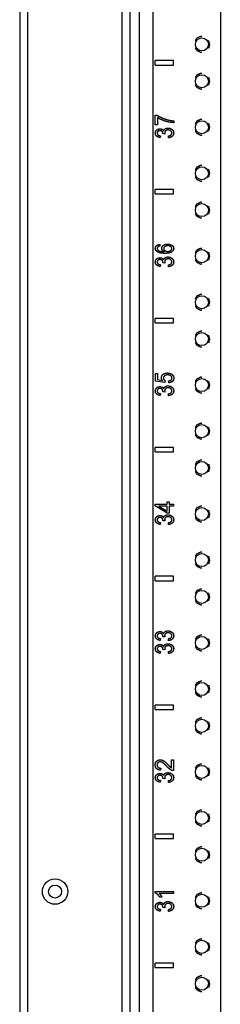
# Model space of a CAD drawing. Extents: x 13 to 108, y 7 to 168.
# Drawn here: x 13 to 15, y 62 to 76 of the extents above; entities that cross this region are included whole.
import ezdxf

# ---------------------------------------------------------------- set-up
doc = ezdxf.new("R2010")
doc.units = 0
doc.header["$MEASUREMENT"] = 0
doc.layers.add('TRIMETRIC', color=7, linetype='CONTINUOUS')

msp = doc.modelspace()

# ---------------------------------------------------------------- linework, layer by layer
at = {"layer": 'TRIMETRIC', "color": 7, "linetype": 'CONTINUOUS'}
for p, q in [((12.575, 102.614), (12.575, 6.725)), ((14.203, 9.468), (14.203, 101.409)), ((14.384, 101.409), (14.384, 9.468)), ((15.299, 101.412), (15.299, 9.468)), ((12.684, 9.26), (12.684, 100.272)), ((13.967, 48.88), (13.967, 99.324)), ((14.075, 48.89), (14.075, 99.314)), ((15.157, 75.2), (15.141, 75.254)), ((15.141, 75.147), (15.157, 75.2)), ((14.665, 74.98), (14.415, 74.98)), ((14.415, 74.92), (14.415, 74.98)), ((14.665, 74.92), (14.665, 74.98)), ((14.415, 74.92), (14.665, 74.92)), ((15.157, 74.7), (15.141, 74.754)), ((15.141, 74.647), (15.157, 74.7)), ((14.416, 74.24), (14.44, 74.24)), ((14.416, 74.108), (14.416, 74.24)), ((14.446, 74.208), (14.446, 74.108)), ((14.446, 74.108), (14.416, 74.108)), ((14.666, 74.162), (14.666, 74.137)), ((15.157, 74.075), (15.141, 74.129)), ((15.141, 74.022), (15.157, 74.075)), ((14.485, 73.959), (14.48, 73.934)), ((14.546, 73.981), (14.52, 73.984)), ((14.597, 73.931), (14.593, 73.957)), ((15.157, 73.45), (15.141, 73.504)), ((15.141, 73.397), (15.157, 73.45)), ((14.665, 73.23), (14.415, 73.23)), ((14.415, 73.17), (14.415, 73.23)), ((14.415, 73.17), (14.665, 73.17)), ((14.665, 73.17), (14.665, 73.23)), ((15.157, 72.95), (15.141, 73.004)), ((15.141, 72.897), (15.157, 72.95)), ((14.477, 72.486), (14.479, 72.463)), ((15.157, 72.325), (15.141, 72.379)), ((15.141, 72.272), (15.157, 72.325)), ((14.485, 72.209), (14.48, 72.184)), ((14.546, 72.231), (14.52, 72.234)), ((14.597, 72.181), (14.593, 72.207)), ((15.157, 71.7), (15.141, 71.754)), ((15.141, 71.647), (15.157, 71.7)), ((14.665, 71.48), (14.415, 71.48)), ((14.415, 71.42), (14.415, 71.48)), ((14.415, 71.42), (14.665, 71.42)), ((14.665, 71.42), (14.665, 71.48)), ((15.157, 71.2), (15.141, 71.254)), ((15.141, 71.147), (15.157, 71.2)), ((14.418, 70.629), (14.418, 70.731)), ((14.418, 70.731), (14.448, 70.731)), ((14.448, 70.731), (14.448, 70.649)), ((14.546, 70.609), (14.418, 70.629)), ((14.448, 70.649), (14.515, 70.638)), ((14.55, 70.633), (14.546, 70.609)), ((14.599, 70.605), (14.596, 70.631)), ((15.157, 70.575), (15.141, 70.629)), ((15.141, 70.522), (15.157, 70.575)), ((14.485, 70.459), (14.48, 70.434)), ((14.546, 70.481), (14.52, 70.484)), ((14.597, 70.431), (14.593, 70.457)), ((15.157, 69.95), (15.141, 70.004)), ((15.141, 69.897), (15.157, 69.95)), ((14.665, 69.73), (14.415, 69.73)), ((14.415, 69.67), (14.415, 69.73)), ((14.415, 69.67), (14.665, 69.67)), ((14.665, 69.67), (14.665, 69.73)), ((15.157, 69.45), (15.141, 69.504)), ((15.141, 69.397), (15.157, 69.45)), ((14.576, 68.991), (14.605, 68.991)), ((14.576, 68.96), (14.576, 68.991)), ((14.605, 68.991), (14.605, 68.96)), ((14.415, 68.96), (14.576, 68.96)), ((14.415, 68.938), (14.415, 68.96)), ((14.576, 68.835), (14.415, 68.938)), ((14.464, 68.933), (14.576, 68.862)), ((14.576, 68.933), (14.464, 68.933)), ((14.576, 68.862), (14.576, 68.933)), ((14.605, 68.835), (14.576, 68.835)), ((14.605, 68.96), (14.665, 68.96)), ((14.665, 68.933), (14.605, 68.933)), ((14.605, 68.933), (14.605, 68.835)), ((14.665, 68.96), (14.665, 68.933)), ((15.157, 68.825), (15.141, 68.879)), ((14.485, 68.709), (14.48, 68.684)), ((14.546, 68.731), (14.52, 68.734)), ((14.597, 68.681), (14.593, 68.707)), ((15.141, 68.772), (15.157, 68.825)), ((15.157, 68.2), (15.141, 68.254)), ((15.141, 68.147), (15.157, 68.2)), ((14.415, 67.92), (14.415, 67.98)), ((14.665, 67.98), (14.415, 67.98)), ((14.415, 67.92), (14.665, 67.92)), ((14.665, 67.92), (14.665, 67.98)), ((15.157, 67.7), (15.141, 67.754)), ((15.141, 67.647), (15.157, 67.7)), ((14.485, 67.134), (14.48, 67.109)), ((14.546, 67.156), (14.52, 67.159)), ((14.597, 67.106), (14.593, 67.132)), ((15.157, 67.075), (15.141, 67.129)), ((14.546, 66.981), (14.52, 66.984)), ((15.141, 67.022), (15.157, 67.075)), ((14.485, 66.959), (14.48, 66.934)), ((14.597, 66.931), (14.593, 66.957)), ((15.157, 66.45), (15.141, 66.504)), ((15.141, 66.397), (15.157, 66.45)), ((14.665, 66.23), (14.415, 66.23)), ((14.415, 66.17), (14.415, 66.23)), ((14.415, 66.17), (14.665, 66.17)), ((14.665, 66.17), (14.665, 66.23)), ((15.157, 65.95), (15.141, 66.004)), ((15.141, 65.897), (15.157, 65.95)), ((14.635, 65.38), (14.635, 65.49)), ((14.635, 65.49), (14.664, 65.49)), ((14.664, 65.49), (14.664, 65.342)), ((14.489, 65.375), (14.486, 65.347)), ((15.157, 65.325), (15.141, 65.379)), ((14.546, 65.231), (14.52, 65.234)), ((15.141, 65.272), (15.157, 65.325)), ((14.485, 65.209), (14.48, 65.184)), ((14.597, 65.181), (14.593, 65.207)), ((15.157, 64.7), (15.141, 64.754)), ((15.141, 64.647), (15.157, 64.7)), ((14.415, 64.42), (14.415, 64.48)), ((14.665, 64.48), (14.415, 64.48)), ((14.415, 64.42), (14.665, 64.42)), ((14.665, 64.42), (14.665, 64.48)), ((15.157, 64.2), (15.141, 64.254)), ((15.141, 64.147), (15.157, 64.2)), ((14.414, 63.7), (14.664, 63.7)), ((14.414, 63.684), (14.414, 63.7)), ((14.664, 63.675), (14.469, 63.675)), ((14.506, 63.625), (14.477, 63.625)), ((14.664, 63.7), (14.664, 63.675)), ((15.157, 63.575), (15.141, 63.629)), ((15.141, 63.522), (15.157, 63.575)), ((14.485, 63.459), (14.48, 63.434)), ((14.546, 63.481), (14.52, 63.484)), ((14.597, 63.431), (14.593, 63.457)), ((15.157, 62.95), (15.141, 63.004)), ((15.141, 62.897), (15.157, 62.95)), ((14.415, 62.67), (14.415, 62.73)), ((14.665, 62.73), (14.415, 62.73)), ((14.665, 62.67), (14.665, 62.73)), ((14.415, 62.67), (14.665, 62.67)), ((15.157, 62.45), (15.141, 62.504)), ((15.141, 62.397), (15.157, 62.45))]:
    msp.add_line(p, q, dxfattribs=at)
for centre, radius in [((15.049, 75.2), 0.0885), ((15.049, 74.7), 0.0885), ((15.049, 74.075), 0.0885), ((15.049, 73.45), 0.0885), ((15.049, 72.95), 0.0885), ((15.049, 72.325), 0.0885), ((15.049, 71.7), 0.0885), ((15.049, 71.2), 0.0885), ((15.049, 70.575), 0.0885), ((15.049, 69.95), 0.0885), ((15.049, 69.45), 0.0885), ((15.049, 68.825), 0.0885), ((15.049, 68.2), 0.0885), ((15.049, 67.7), 0.0885), ((15.049, 67.075), 0.0885), ((15.049, 66.45), 0.0885), ((15.049, 65.95), 0.0885), ((15.049, 65.325), 0.0885), ((15.049, 64.7), 0.0885), ((15.049, 64.2), 0.0885), ((13.055, 63.7), 0.172), ((13.055, 63.7), 0.0885), ((15.049, 63.575), 0.0885), ((15.049, 62.95), 0.0885), ((15.049, 62.45), 0.0885)]:
    msp.add_circle(centre, radius, dxfattribs=at)
for points, knots in [([(15.048, 75.305), (15.033, 75.307), (14.978, 75.282), (14.959, 75.252)], [0, 0, 0.136366, 0.68182, 1, 1]), ([(14.959, 75.148), (14.978, 75.119), (15.033, 75.093), (15.048, 75.095)], [0, 0, 0.31818, 0.863634, 1, 1]), ([(15.048, 74.805), (15.033, 74.807), (14.978, 74.782), (14.959, 74.752)], [0, 0, 0.136366, 0.68182, 1, 1]), ([(14.959, 74.648), (14.978, 74.619), (15.033, 74.593), (15.048, 74.595)], [0, 0, 0.31818, 0.863634, 1, 1]), ([(14.44, 74.24), (14.47, 74.221), (14.509, 74.202)], [0, 0, 0.454145, 1, 1]), ([(14.512, 74.172), (14.476, 74.189), (14.446, 74.208)], [0, 0, 0.532258, 1, 1]), ([(14.509, 74.202), (14.552, 74.185), (14.597, 74.172)], [0, 0, 0.501166, 1, 1]), ([(15.048, 74.18), (15.033, 74.182), (14.978, 74.157), (14.959, 74.127)], [0, 0, 0.136366, 0.68182, 1, 1]), ([(14.425, 74.026), (14.435, 74.039), (14.448, 74.048)], [0, 0, 0.499815, 1, 1]), ([(14.448, 74.048), (14.464, 74.053), (14.48, 74.055)], [0, 0, 0.49962, 1, 1]), ([(14.48, 74.055), (14.495, 74.053), (14.509, 74.048)], [0, 0, 0.509365, 1, 1]), ([(14.509, 74.048), (14.52, 74.039), (14.529, 74.027)], [0, 0, 0.490824, 1, 1]), ([(14.594, 74.146), (14.552, 74.157), (14.512, 74.172)], [0, 0, 0.501116, 1, 1]), ([(14.529, 74.027), (14.537, 74.043), (14.55, 74.055)], [0, 0, 0.50063, 1, 1]), ([(14.55, 74.055), (14.568, 74.063), (14.59, 74.065)], [0, 0, 0.468074, 1, 1]), ([(14.59, 74.065), (14.619, 74.06), (14.644, 74.046)], [0, 0, 0.510491, 1, 1]), ([(14.666, 74.137), (14.633, 74.139), (14.594, 74.146)], [0, 0, 0.453891, 1, 1]), ([(14.597, 74.172), (14.63, 74.166), (14.666, 74.162)], [0, 0, 0.481187, 1, 1]), ([(14.644, 74.046), (14.661, 74.024), (14.666, 73.996)], [0, 0, 0.499059, 1, 1]), ([(14.416, 73.995), (14.418, 74.011), (14.425, 74.026)], [0, 0, 0.502329, 1, 1]), ([(14.433, 73.955), (14.42, 73.973), (14.416, 73.995)], [0, 0, 0.493441, 1, 1]), ([(14.48, 73.934), (14.453, 73.942), (14.433, 73.955)], [0, 0, 0.536206, 1, 1]), ([(14.452, 74.02), (14.444, 74.009), (14.441, 73.996)], [0, 0, 0.495607, 1, 1]), ([(14.441, 73.996), (14.444, 73.983), (14.452, 73.972)], [0, 0, 0.499405, 1, 1]), ([(14.479, 74.029), (14.464, 74.027), (14.452, 74.02)], [0, 0, 0.519024, 1, 1]), ([(14.452, 73.972), (14.466, 73.964), (14.485, 73.959)], [0, 0, 0.445391, 1, 1]), ([(14.51, 74.017), (14.497, 74.026), (14.479, 74.029)], [0, 0, 0.463064, 1, 1]), ([(14.52, 73.988), (14.518, 74.003), (14.51, 74.017)], [0, 0, 0.4973, 1, 1]), ([(14.52, 73.984), (14.52, 73.986), (14.52, 73.988)], [0, 0, 0.565329, 1, 1]), ([(14.556, 74.027), (14.546, 74.015), (14.543, 73.999)], [0, 0, 0.501305, 1, 1]), ([(14.543, 73.999), (14.544, 73.991), (14.546, 73.981)], [0, 0, 0.444007, 1, 1]), ([(14.59, 74.039), (14.571, 74.036), (14.556, 74.027)], [0, 0, 0.522981, 1, 1]), ([(14.627, 74.026), (14.61, 74.036), (14.59, 74.039)], [0, 0, 0.482409, 1, 1]), ([(14.593, 73.957), (14.615, 73.962), (14.63, 73.971)], [0, 0, 0.568824, 1, 1]), ([(14.647, 73.952), (14.625, 73.938), (14.597, 73.931)], [0, 0, 0.478005, 1, 1]), ([(14.641, 73.997), (14.638, 74.013), (14.627, 74.026)], [0, 0, 0.488227, 1, 1]), ([(14.63, 73.971), (14.638, 73.983), (14.641, 73.997)], [0, 0, 0.503973, 1, 1]), ([(14.666, 73.996), (14.661, 73.972), (14.647, 73.952)], [0, 0, 0.503326, 1, 1]), ([(14.959, 74.023), (14.978, 73.994), (15.033, 73.968), (15.048, 73.97)], [0, 0, 0.31818, 0.863634, 1, 1]), ([(15.048, 73.555), (15.033, 73.557), (14.978, 73.532), (14.959, 73.502)], [0, 0, 0.136366, 0.68182, 1, 1]), ([(14.959, 73.398), (14.978, 73.369), (15.033, 73.343), (15.048, 73.345)], [0, 0, 0.31818, 0.863634, 1, 1]), ([(15.048, 73.055), (15.033, 73.057), (14.978, 73.032), (14.959, 73.002)], [0, 0, 0.136366, 0.68182, 1, 1]), ([(14.959, 72.898), (14.978, 72.869), (15.033, 72.843), (15.048, 72.845)], [0, 0, 0.31818, 0.863634, 1, 1]), ([(14.416, 72.431), (14.42, 72.452), (14.432, 72.469)], [0, 0, 0.506541, 1, 1]), ([(14.432, 72.469), (14.452, 72.48), (14.477, 72.486)], [0, 0, 0.463343, 1, 1]), ([(14.454, 72.454), (14.444, 72.443), (14.441, 72.43)], [0, 0, 0.519657, 1, 1]), ([(14.479, 72.463), (14.464, 72.459), (14.454, 72.454)], [0, 0, 0.576302, 1, 1]), ([(14.503, 72.433), (14.509, 72.455), (14.525, 72.473)], [0, 0, 0.476848, 1, 1]), ([(14.525, 72.473), (14.551, 72.485), (14.582, 72.49)], [0, 0, 0.468075, 1, 1]), ([(14.544, 72.455), (14.533, 72.443), (14.53, 72.428)], [0, 0, 0.515484, 1, 1]), ([(14.584, 72.465), (14.562, 72.463), (14.544, 72.455)], [0, 0, 0.54587, 1, 1]), ([(14.582, 72.49), (14.605, 72.488), (14.625, 72.482)], [0, 0, 0.510733, 1, 1]), ([(14.626, 72.455), (14.608, 72.463), (14.584, 72.465)], [0, 0, 0.454716, 1, 1]), ([(14.625, 72.482), (14.643, 72.473), (14.656, 72.46)], [0, 0, 0.527603, 1, 1]), ([(14.641, 72.429), (14.638, 72.443), (14.626, 72.455)], [0, 0, 0.467221, 1, 1]), ([(14.656, 72.46), (14.663, 72.446), (14.666, 72.429)], [0, 0, 0.498681, 1, 1]), ([(14.444, 72.383), (14.423, 72.404), (14.416, 72.431)], [0, 0, 0.513531, 1, 1]), ([(14.441, 72.43), (14.443, 72.419), (14.449, 72.41)], [0, 0, 0.495493, 1, 1]), ([(14.547, 72.362), (14.486, 72.367), (14.444, 72.383)], [0, 0, 0.579229, 1, 1]), ([(14.448, 72.298), (14.464, 72.303), (14.48, 72.305)], [0, 0, 0.49962, 1, 1]), ([(14.449, 72.41), (14.462, 72.4), (14.479, 72.392)], [0, 0, 0.458998, 1, 1]), ([(14.479, 72.392), (14.503, 72.388), (14.536, 72.386)], [0, 0, 0.429896, 1, 1]), ([(14.48, 72.305), (14.495, 72.303), (14.509, 72.298)], [0, 0, 0.509365, 1, 1]), ([(14.511, 72.407), (14.505, 72.419), (14.503, 72.433)], [0, 0, 0.511038, 1, 1]), ([(14.536, 72.386), (14.521, 72.395), (14.511, 72.407)], [0, 0, 0.530863, 1, 1]), ([(14.529, 72.277), (14.537, 72.293), (14.55, 72.305)], [0, 0, 0.50063, 1, 1]), ([(14.53, 72.428), (14.533, 72.413), (14.544, 72.401)], [0, 0, 0.480815, 1, 1]), ([(14.544, 72.401), (14.561, 72.392), (14.583, 72.389)], [0, 0, 0.465411, 1, 1]), ([(14.638, 72.381), (14.602, 72.367), (14.547, 72.362)], [0, 0, 0.417363, 1, 1]), ([(14.55, 72.305), (14.568, 72.313), (14.59, 72.315)], [0, 0, 0.468074, 1, 1]), ([(14.583, 72.389), (14.598, 72.391), (14.612, 72.395)], [0, 0, 0.5039, 1, 1]), ([(14.59, 72.315), (14.619, 72.31), (14.644, 72.296)], [0, 0, 0.510491, 1, 1]), ([(14.612, 72.395), (14.625, 72.401), (14.634, 72.409)], [0, 0, 0.531462, 1, 1]), ([(14.634, 72.409), (14.639, 72.419), (14.641, 72.429)], [0, 0, 0.520864, 1, 1]), ([(14.666, 72.429), (14.659, 72.402), (14.638, 72.381)], [0, 0, 0.482435, 1, 1]), ([(15.048, 72.43), (15.033, 72.432), (14.978, 72.407), (14.959, 72.377)], [0, 0, 0.136366, 0.68182, 1, 1]), ([(14.416, 72.245), (14.418, 72.261), (14.425, 72.276)], [0, 0, 0.502329, 1, 1]), ([(14.433, 72.205), (14.42, 72.223), (14.416, 72.245)], [0, 0, 0.493441, 1, 1]), ([(14.425, 72.276), (14.435, 72.289), (14.448, 72.298)], [0, 0, 0.499815, 1, 1]), ([(14.48, 72.184), (14.453, 72.192), (14.433, 72.205)], [0, 0, 0.536206, 1, 1]), ([(14.452, 72.27), (14.444, 72.259), (14.441, 72.246)], [0, 0, 0.495607, 1, 1]), ([(14.441, 72.246), (14.444, 72.233), (14.452, 72.222)], [0, 0, 0.499405, 1, 1]), ([(14.479, 72.279), (14.464, 72.277), (14.452, 72.27)], [0, 0, 0.519024, 1, 1]), ([(14.452, 72.222), (14.466, 72.214), (14.485, 72.209)], [0, 0, 0.445391, 1, 1]), ([(14.51, 72.267), (14.497, 72.276), (14.479, 72.279)], [0, 0, 0.463064, 1, 1]), ([(14.509, 72.298), (14.52, 72.289), (14.529, 72.277)], [0, 0, 0.490824, 1, 1]), ([(14.52, 72.238), (14.518, 72.253), (14.51, 72.267)], [0, 0, 0.4973, 1, 1]), ([(14.52, 72.234), (14.52, 72.236), (14.52, 72.238)], [0, 0, 0.565329, 1, 1]), ([(14.556, 72.277), (14.546, 72.265), (14.543, 72.249)], [0, 0, 0.501305, 1, 1]), ([(14.543, 72.249), (14.544, 72.241), (14.546, 72.231)], [0, 0, 0.444007, 1, 1]), ([(14.59, 72.289), (14.571, 72.286), (14.556, 72.277)], [0, 0, 0.522981, 1, 1]), ([(14.627, 72.276), (14.61, 72.286), (14.59, 72.289)], [0, 0, 0.482409, 1, 1]), ([(14.593, 72.207), (14.615, 72.212), (14.63, 72.221)], [0, 0, 0.568824, 1, 1]), ([(14.647, 72.202), (14.625, 72.188), (14.597, 72.181)], [0, 0, 0.478005, 1, 1]), ([(14.641, 72.247), (14.638, 72.263), (14.627, 72.276)], [0, 0, 0.488227, 1, 1]), ([(14.63, 72.221), (14.638, 72.233), (14.641, 72.247)], [0, 0, 0.503973, 1, 1]), ([(14.644, 72.296), (14.661, 72.274), (14.666, 72.246)], [0, 0, 0.499059, 1, 1]), ([(14.666, 72.246), (14.661, 72.222), (14.647, 72.202)], [0, 0, 0.503326, 1, 1]), ([(14.959, 72.273), (14.978, 72.244), (15.033, 72.218), (15.048, 72.22)], [0, 0, 0.31818, 0.863634, 1, 1]), ([(15.048, 71.805), (15.033, 71.807), (14.978, 71.782), (14.959, 71.752)], [0, 0, 0.136366, 0.68182, 1, 1]), ([(14.959, 71.648), (14.978, 71.619), (15.033, 71.593), (15.048, 71.595)], [0, 0, 0.31818, 0.863634, 1, 1]), ([(15.048, 71.305), (15.033, 71.307), (14.978, 71.282), (14.959, 71.252)], [0, 0, 0.136366, 0.68182, 1, 1]), ([(14.959, 71.148), (14.978, 71.119), (15.033, 71.093), (15.048, 71.095)], [0, 0, 0.31818, 0.863634, 1, 1]), ([(14.499, 70.677), (14.505, 70.701), (14.521, 70.722)], [0, 0, 0.487527, 1, 1]), ([(14.521, 70.722), (14.547, 70.736), (14.58, 70.74)], [0, 0, 0.473326, 1, 1]), ([(14.541, 70.701), (14.53, 70.688), (14.526, 70.67)], [0, 0, 0.498433, 1, 1]), ([(14.582, 70.714), (14.559, 70.711), (14.541, 70.701)], [0, 0, 0.540956, 1, 1]), ([(14.58, 70.74), (14.611, 70.736), (14.638, 70.724)], [0, 0, 0.518507, 1, 1]), ([(14.627, 70.701), (14.607, 70.71), (14.582, 70.714)], [0, 0, 0.462825, 1, 1]), ([(14.638, 70.724), (14.661, 70.701), (14.668, 70.67)], [0, 0, 0.509172, 1, 1]), ([(14.515, 70.638), (14.503, 70.657), (14.499, 70.677)], [0, 0, 0.5249, 1, 1]), ([(14.526, 70.67), (14.528, 70.658), (14.533, 70.648)], [0, 0, 0.503336, 1, 1]), ([(14.533, 70.648), (14.54, 70.639), (14.55, 70.633)], [0, 0, 0.497694, 1, 1]), ([(14.596, 70.631), (14.617, 70.636), (14.631, 70.645)], [0, 0, 0.55276, 1, 1]), ([(14.649, 70.625), (14.627, 70.611), (14.599, 70.605)], [0, 0, 0.472932, 1, 1]), ([(14.643, 70.67), (14.639, 70.687), (14.627, 70.701)], [0, 0, 0.479637, 1, 1]), ([(14.631, 70.645), (14.64, 70.656), (14.643, 70.67)], [0, 0, 0.507492, 1, 1]), ([(14.668, 70.67), (14.664, 70.645), (14.649, 70.625)], [0, 0, 0.509505, 1, 1]), ([(15.048, 70.68), (15.033, 70.682), (14.978, 70.657), (14.959, 70.627)], [0, 0, 0.136366, 0.68182, 1, 1]), ([(14.416, 70.495), (14.418, 70.511), (14.425, 70.526)], [0, 0, 0.502329, 1, 1]), ([(14.433, 70.455), (14.42, 70.473), (14.416, 70.495)], [0, 0, 0.493441, 1, 1]), ([(14.425, 70.526), (14.435, 70.539), (14.448, 70.548)], [0, 0, 0.499815, 1, 1]), ([(14.48, 70.434), (14.453, 70.442), (14.433, 70.455)], [0, 0, 0.536206, 1, 1]), ([(14.452, 70.52), (14.444, 70.509), (14.441, 70.496)], [0, 0, 0.495607, 1, 1]), ([(14.441, 70.496), (14.444, 70.483), (14.452, 70.472)], [0, 0, 0.499405, 1, 1]), ([(14.448, 70.548), (14.464, 70.553), (14.48, 70.555)], [0, 0, 0.49962, 1, 1]), ([(14.479, 70.529), (14.464, 70.527), (14.452, 70.52)], [0, 0, 0.519024, 1, 1]), ([(14.452, 70.472), (14.466, 70.464), (14.485, 70.459)], [0, 0, 0.445391, 1, 1]), ([(14.51, 70.517), (14.497, 70.526), (14.479, 70.529)], [0, 0, 0.463064, 1, 1]), ([(14.48, 70.555), (14.495, 70.553), (14.509, 70.548)], [0, 0, 0.509365, 1, 1]), ([(14.509, 70.548), (14.52, 70.539), (14.529, 70.527)], [0, 0, 0.490824, 1, 1]), ([(14.52, 70.488), (14.518, 70.503), (14.51, 70.517)], [0, 0, 0.4973, 1, 1]), ([(14.52, 70.484), (14.52, 70.486), (14.52, 70.488)], [0, 0, 0.565329, 1, 1]), ([(14.529, 70.527), (14.537, 70.543), (14.55, 70.555)], [0, 0, 0.50063, 1, 1]), ([(14.556, 70.527), (14.546, 70.515), (14.543, 70.499)], [0, 0, 0.501305, 1, 1]), ([(14.543, 70.499), (14.544, 70.491), (14.546, 70.481)], [0, 0, 0.444007, 1, 1]), ([(14.55, 70.555), (14.568, 70.563), (14.59, 70.565)], [0, 0, 0.468074, 1, 1]), ([(14.59, 70.539), (14.571, 70.536), (14.556, 70.527)], [0, 0, 0.522981, 1, 1]), ([(14.59, 70.565), (14.619, 70.56), (14.644, 70.546)], [0, 0, 0.510491, 1, 1]), ([(14.627, 70.526), (14.61, 70.536), (14.59, 70.539)], [0, 0, 0.482409, 1, 1]), ([(14.593, 70.457), (14.615, 70.462), (14.63, 70.471)], [0, 0, 0.568824, 1, 1]), ([(14.647, 70.452), (14.625, 70.438), (14.597, 70.431)], [0, 0, 0.478005, 1, 1]), ([(14.641, 70.497), (14.638, 70.513), (14.627, 70.526)], [0, 0, 0.488227, 1, 1]), ([(14.63, 70.471), (14.638, 70.483), (14.641, 70.497)], [0, 0, 0.503973, 1, 1]), ([(14.644, 70.546), (14.661, 70.524), (14.666, 70.496)], [0, 0, 0.499059, 1, 1]), ([(14.666, 70.496), (14.661, 70.472), (14.647, 70.452)], [0, 0, 0.503326, 1, 1]), ([(14.959, 70.523), (14.978, 70.494), (15.033, 70.468), (15.048, 70.47)], [0, 0, 0.31818, 0.863634, 1, 1]), ([(15.048, 70.055), (15.033, 70.057), (14.978, 70.032), (14.959, 70.002)], [0, 0, 0.136366, 0.68182, 1, 1]), ([(14.959, 69.898), (14.978, 69.869), (15.033, 69.843), (15.048, 69.845)], [0, 0, 0.31818, 0.863634, 1, 1]), ([(15.048, 69.555), (15.033, 69.557), (14.978, 69.532), (14.959, 69.502)], [0, 0, 0.136366, 0.68182, 1, 1]), ([(14.959, 69.398), (14.978, 69.369), (15.033, 69.343), (15.048, 69.345)], [0, 0, 0.31818, 0.863634, 1, 1]), ([(15.048, 68.93), (15.033, 68.932), (14.978, 68.907), (14.959, 68.877)], [0, 0, 0.136366, 0.68182, 1, 1]), ([(14.416, 68.745), (14.418, 68.761), (14.425, 68.776)], [0, 0, 0.502329, 1, 1]), ([(14.433, 68.705), (14.42, 68.723), (14.416, 68.745)], [0, 0, 0.493441, 1, 1]), ([(14.425, 68.776), (14.435, 68.789), (14.448, 68.798)], [0, 0, 0.499815, 1, 1]), ([(14.48, 68.684), (14.453, 68.692), (14.433, 68.705)], [0, 0, 0.536206, 1, 1]), ([(14.452, 68.77), (14.444, 68.759), (14.441, 68.746)], [0, 0, 0.495607, 1, 1]), ([(14.441, 68.746), (14.444, 68.733), (14.452, 68.722)], [0, 0, 0.499405, 1, 1]), ([(14.448, 68.798), (14.464, 68.803), (14.48, 68.805)], [0, 0, 0.49962, 1, 1]), ([(14.479, 68.779), (14.464, 68.777), (14.452, 68.77)], [0, 0, 0.519024, 1, 1]), ([(14.452, 68.722), (14.466, 68.714), (14.485, 68.709)], [0, 0, 0.445391, 1, 1]), ([(14.51, 68.767), (14.497, 68.776), (14.479, 68.779)], [0, 0, 0.463064, 1, 1]), ([(14.48, 68.805), (14.495, 68.803), (14.509, 68.798)], [0, 0, 0.509365, 1, 1]), ([(14.509, 68.798), (14.52, 68.789), (14.529, 68.777)], [0, 0, 0.490824, 1, 1]), ([(14.52, 68.738), (14.518, 68.753), (14.51, 68.767)], [0, 0, 0.4973, 1, 1]), ([(14.52, 68.734), (14.52, 68.736), (14.52, 68.738)], [0, 0, 0.565329, 1, 1]), ([(14.529, 68.777), (14.537, 68.793), (14.55, 68.805)], [0, 0, 0.50063, 1, 1]), ([(14.556, 68.777), (14.546, 68.765), (14.543, 68.749)], [0, 0, 0.501305, 1, 1]), ([(14.543, 68.749), (14.544, 68.741), (14.546, 68.731)], [0, 0, 0.444007, 1, 1]), ([(14.55, 68.805), (14.568, 68.813), (14.59, 68.815)], [0, 0, 0.468074, 1, 1]), ([(14.59, 68.789), (14.571, 68.786), (14.556, 68.777)], [0, 0, 0.522981, 1, 1]), ([(14.59, 68.815), (14.619, 68.81), (14.644, 68.796)], [0, 0, 0.510491, 1, 1]), ([(14.627, 68.776), (14.61, 68.786), (14.59, 68.789)], [0, 0, 0.482409, 1, 1]), ([(14.593, 68.707), (14.615, 68.712), (14.63, 68.721)], [0, 0, 0.568824, 1, 1]), ([(14.647, 68.702), (14.625, 68.688), (14.597, 68.681)], [0, 0, 0.478005, 1, 1]), ([(14.641, 68.747), (14.638, 68.763), (14.627, 68.776)], [0, 0, 0.488227, 1, 1]), ([(14.63, 68.721), (14.638, 68.733), (14.641, 68.747)], [0, 0, 0.503973, 1, 1]), ([(14.644, 68.796), (14.661, 68.774), (14.666, 68.746)], [0, 0, 0.499059, 1, 1]), ([(14.666, 68.746), (14.661, 68.722), (14.647, 68.702)], [0, 0, 0.503326, 1, 1]), ([(14.959, 68.773), (14.978, 68.744), (15.033, 68.718), (15.048, 68.72)], [0, 0, 0.31818, 0.863634, 1, 1]), ([(15.048, 68.305), (15.033, 68.307), (14.978, 68.282), (14.959, 68.252)], [0, 0, 0.136366, 0.68182, 1, 1]), ([(14.959, 68.148), (14.978, 68.119), (15.033, 68.093), (15.048, 68.095)], [0, 0, 0.31818, 0.863634, 1, 1]), ([(15.048, 67.805), (15.033, 67.807), (14.978, 67.782), (14.959, 67.752)], [0, 0, 0.136366, 0.68182, 1, 1]), ([(14.959, 67.648), (14.978, 67.619), (15.033, 67.593), (15.048, 67.595)], [0, 0, 0.31818, 0.863634, 1, 1]), ([(14.448, 67.223), (14.464, 67.228), (14.48, 67.23)], [0, 0, 0.49962, 1, 1]), ([(14.48, 67.23), (14.495, 67.228), (14.509, 67.223)], [0, 0, 0.509365, 1, 1]), ([(14.529, 67.202), (14.537, 67.218), (14.55, 67.23)], [0, 0, 0.50063, 1, 1]), ([(14.55, 67.23), (14.568, 67.238), (14.59, 67.24)], [0, 0, 0.468074, 1, 1]), ([(14.59, 67.24), (14.619, 67.235), (14.644, 67.221)], [0, 0, 0.510491, 1, 1]), ([(14.416, 67.17), (14.418, 67.186), (14.425, 67.201)], [0, 0, 0.502329, 1, 1]), ([(14.433, 67.13), (14.42, 67.148), (14.416, 67.17)], [0, 0, 0.493441, 1, 1]), ([(14.425, 67.201), (14.435, 67.214), (14.448, 67.223)], [0, 0, 0.499815, 1, 1]), ([(14.48, 67.109), (14.453, 67.117), (14.433, 67.13)], [0, 0, 0.536206, 1, 1]), ([(14.452, 67.195), (14.444, 67.184), (14.441, 67.171)], [0, 0, 0.495607, 1, 1]), ([(14.441, 67.171), (14.444, 67.158), (14.452, 67.147)], [0, 0, 0.499405, 1, 1]), ([(14.479, 67.204), (14.464, 67.202), (14.452, 67.195)], [0, 0, 0.519024, 1, 1]), ([(14.452, 67.147), (14.466, 67.139), (14.485, 67.134)], [0, 0, 0.445391, 1, 1]), ([(14.51, 67.192), (14.497, 67.201), (14.479, 67.204)], [0, 0, 0.463064, 1, 1]), ([(14.509, 67.223), (14.52, 67.214), (14.529, 67.202)], [0, 0, 0.490824, 1, 1]), ([(14.52, 67.163), (14.518, 67.178), (14.51, 67.192)], [0, 0, 0.4973, 1, 1]), ([(14.52, 67.159), (14.52, 67.161), (14.52, 67.163)], [0, 0, 0.565329, 1, 1]), ([(14.556, 67.202), (14.546, 67.19), (14.543, 67.174)], [0, 0, 0.501305, 1, 1]), ([(14.543, 67.174), (14.544, 67.166), (14.546, 67.156)], [0, 0, 0.444007, 1, 1]), ([(14.59, 67.214), (14.571, 67.211), (14.556, 67.202)], [0, 0, 0.522981, 1, 1]), ([(14.627, 67.201), (14.61, 67.211), (14.59, 67.214)], [0, 0, 0.482409, 1, 1]), ([(14.593, 67.132), (14.615, 67.137), (14.63, 67.146)], [0, 0, 0.568824, 1, 1]), ([(14.647, 67.127), (14.625, 67.113), (14.597, 67.106)], [0, 0, 0.478005, 1, 1]), ([(14.641, 67.172), (14.638, 67.188), (14.627, 67.201)], [0, 0, 0.488227, 1, 1]), ([(14.63, 67.146), (14.638, 67.158), (14.641, 67.172)], [0, 0, 0.503973, 1, 1]), ([(14.644, 67.221), (14.661, 67.199), (14.666, 67.171)], [0, 0, 0.499059, 1, 1]), ([(14.666, 67.171), (14.661, 67.147), (14.647, 67.127)], [0, 0, 0.503326, 1, 1]), ([(15.048, 67.18), (15.033, 67.182), (14.978, 67.157), (14.959, 67.127)], [0, 0, 0.136366, 0.68182, 1, 1]), ([(14.416, 66.995), (14.418, 67.011), (14.425, 67.026)], [0, 0, 0.502329, 1, 1]), ([(14.433, 66.955), (14.42, 66.973), (14.416, 66.995)], [0, 0, 0.493441, 1, 1]), ([(14.425, 67.026), (14.435, 67.039), (14.448, 67.048)], [0, 0, 0.499815, 1, 1]), ([(14.452, 67.02), (14.444, 67.009), (14.441, 66.996)], [0, 0, 0.495607, 1, 1]), ([(14.441, 66.996), (14.444, 66.983), (14.452, 66.972)], [0, 0, 0.499405, 1, 1]), ([(14.448, 67.048), (14.464, 67.053), (14.48, 67.055)], [0, 0, 0.49962, 1, 1]), ([(14.479, 67.029), (14.464, 67.027), (14.452, 67.02)], [0, 0, 0.519024, 1, 1]), ([(14.452, 66.972), (14.466, 66.964), (14.485, 66.959)], [0, 0, 0.445391, 1, 1]), ([(14.51, 67.017), (14.497, 67.026), (14.479, 67.029)], [0, 0, 0.463064, 1, 1]), ([(14.48, 67.055), (14.495, 67.053), (14.509, 67.048)], [0, 0, 0.509365, 1, 1]), ([(14.509, 67.048), (14.52, 67.039), (14.529, 67.027)], [0, 0, 0.490824, 1, 1]), ([(14.52, 66.988), (14.518, 67.003), (14.51, 67.017)], [0, 0, 0.4973, 1, 1]), ([(14.52, 66.984), (14.52, 66.986), (14.52, 66.988)], [0, 0, 0.565329, 1, 1]), ([(14.529, 67.027), (14.537, 67.043), (14.55, 67.055)], [0, 0, 0.50063, 1, 1]), ([(14.556, 67.027), (14.546, 67.015), (14.543, 66.999)], [0, 0, 0.501305, 1, 1]), ([(14.543, 66.999), (14.544, 66.991), (14.546, 66.981)], [0, 0, 0.444007, 1, 1]), ([(14.55, 67.055), (14.568, 67.063), (14.59, 67.065)], [0, 0, 0.468074, 1, 1]), ([(14.59, 67.039), (14.571, 67.036), (14.556, 67.027)], [0, 0, 0.522981, 1, 1]), ([(14.59, 67.065), (14.619, 67.06), (14.644, 67.046)], [0, 0, 0.510491, 1, 1]), ([(14.627, 67.026), (14.61, 67.036), (14.59, 67.039)], [0, 0, 0.482409, 1, 1]), ([(14.593, 66.957), (14.615, 66.962), (14.63, 66.971)], [0, 0, 0.568824, 1, 1]), ([(14.641, 66.997), (14.638, 67.013), (14.627, 67.026)], [0, 0, 0.488227, 1, 1]), ([(14.63, 66.971), (14.638, 66.983), (14.641, 66.997)], [0, 0, 0.503973, 1, 1]), ([(14.644, 67.046), (14.661, 67.024), (14.666, 66.996)], [0, 0, 0.499059, 1, 1]), ([(14.666, 66.996), (14.661, 66.972), (14.647, 66.952)], [0, 0, 0.503326, 1, 1]), ([(14.959, 67.023), (14.978, 66.994), (15.033, 66.968), (15.048, 66.97)], [0, 0, 0.31818, 0.863634, 1, 1]), ([(14.48, 66.934), (14.453, 66.942), (14.433, 66.955)], [0, 0, 0.536206, 1, 1]), ([(14.647, 66.952), (14.625, 66.938), (14.597, 66.931)], [0, 0, 0.478005, 1, 1]), ([(15.048, 66.555), (15.033, 66.557), (14.978, 66.532), (14.959, 66.502)], [0, 0, 0.136366, 0.68182, 1, 1]), ([(14.959, 66.398), (14.978, 66.369), (15.033, 66.343), (15.048, 66.345)], [0, 0, 0.31818, 0.863634, 1, 1]), ([(15.048, 66.055), (15.033, 66.057), (14.978, 66.032), (14.959, 66.002)], [0, 0, 0.136366, 0.68182, 1, 1]), ([(14.959, 65.898), (14.978, 65.869), (15.033, 65.843), (15.048, 65.845)], [0, 0, 0.31818, 0.863634, 1, 1]), ([(14.434, 65.471), (14.456, 65.485), (14.483, 65.49)], [0, 0, 0.489519, 1, 1]), ([(14.483, 65.49), (14.498, 65.488), (14.512, 65.484)], [0, 0, 0.496221, 1, 1]), ([(14.414, 65.42), (14.419, 65.449), (14.434, 65.471)], [0, 0, 0.523209, 1, 1]), ([(14.432, 65.369), (14.419, 65.391), (14.414, 65.42)], [0, 0, 0.473596, 1, 1]), ([(14.486, 65.347), (14.455, 65.354), (14.432, 65.369)], [0, 0, 0.539019, 1, 1]), ([(14.452, 65.45), (14.442, 65.436), (14.439, 65.419)], [0, 0, 0.485546, 1, 1]), ([(14.439, 65.419), (14.443, 65.401), (14.453, 65.387)], [0, 0, 0.514386, 1, 1]), ([(14.482, 65.461), (14.466, 65.459), (14.452, 65.45)], [0, 0, 0.508465, 1, 1]), ([(14.453, 65.387), (14.468, 65.378), (14.489, 65.375)], [0, 0, 0.462191, 1, 1]), ([(14.519, 65.449), (14.5, 65.458), (14.482, 65.461)], [0, 0, 0.540576, 1, 1]), ([(14.512, 65.484), (14.527, 65.477), (14.543, 65.466)], [0, 0, 0.465564, 1, 1]), ([(14.572, 65.399), (14.542, 65.43), (14.519, 65.449)], [0, 0, 0.590989, 1, 1]), ([(14.543, 65.466), (14.562, 65.449), (14.587, 65.423)], [0, 0, 0.416997, 1, 1]), ([(14.61, 65.363), (14.592, 65.378), (14.572, 65.399)], [0, 0, 0.445739, 1, 1]), ([(14.587, 65.423), (14.606, 65.403), (14.618, 65.392)], [0, 0, 0.629288, 1, 1]), ([(14.643, 65.345), (14.626, 65.352), (14.61, 65.363)], [0, 0, 0.480548, 1, 1]), ([(14.618, 65.392), (14.626, 65.385), (14.635, 65.38)], [0, 0, 0.518304, 1, 1]), ([(15.048, 65.43), (15.033, 65.432), (14.978, 65.407), (14.959, 65.377)], [0, 0, 0.136366, 0.68182, 1, 1]), ([(14.416, 65.245), (14.418, 65.261), (14.425, 65.276)], [0, 0, 0.502329, 1, 1]), ([(14.433, 65.205), (14.42, 65.223), (14.416, 65.245)], [0, 0, 0.493441, 1, 1]), ([(14.425, 65.276), (14.435, 65.289), (14.448, 65.298)], [0, 0, 0.499815, 1, 1]), ([(14.452, 65.27), (14.444, 65.259), (14.441, 65.246)], [0, 0, 0.495607, 1, 1]), ([(14.441, 65.246), (14.444, 65.233), (14.452, 65.222)], [0, 0, 0.499405, 1, 1]), ([(14.448, 65.298), (14.464, 65.303), (14.48, 65.305)], [0, 0, 0.49962, 1, 1]), ([(14.479, 65.279), (14.464, 65.277), (14.452, 65.27)], [0, 0, 0.519024, 1, 1]), ([(14.51, 65.267), (14.497, 65.276), (14.479, 65.279)], [0, 0, 0.463064, 1, 1]), ([(14.48, 65.305), (14.495, 65.303), (14.509, 65.298)], [0, 0, 0.509365, 1, 1]), ([(14.509, 65.298), (14.52, 65.289), (14.529, 65.277)], [0, 0, 0.490824, 1, 1]), ([(14.52, 65.238), (14.518, 65.253), (14.51, 65.267)], [0, 0, 0.4973, 1, 1]), ([(14.52, 65.234), (14.52, 65.236), (14.52, 65.238)], [0, 0, 0.565329, 1, 1]), ([(14.529, 65.277), (14.537, 65.293), (14.55, 65.305)], [0, 0, 0.50063, 1, 1]), ([(14.556, 65.277), (14.546, 65.265), (14.543, 65.249)], [0, 0, 0.501305, 1, 1]), ([(14.543, 65.249), (14.544, 65.241), (14.546, 65.231)], [0, 0, 0.444007, 1, 1]), ([(14.55, 65.305), (14.568, 65.313), (14.59, 65.315)], [0, 0, 0.468074, 1, 1]), ([(14.59, 65.289), (14.571, 65.286), (14.556, 65.277)], [0, 0, 0.522981, 1, 1]), ([(14.59, 65.315), (14.619, 65.31), (14.644, 65.296)], [0, 0, 0.510491, 1, 1]), ([(14.627, 65.276), (14.61, 65.286), (14.59, 65.289)], [0, 0, 0.482409, 1, 1]), ([(14.641, 65.247), (14.638, 65.263), (14.627, 65.276)], [0, 0, 0.488227, 1, 1]), ([(14.63, 65.221), (14.638, 65.233), (14.641, 65.247)], [0, 0, 0.503973, 1, 1]), ([(14.664, 65.342), (14.653, 65.342), (14.643, 65.345)], [0, 0, 0.501397, 1, 1]), ([(14.644, 65.296), (14.661, 65.274), (14.666, 65.246)], [0, 0, 0.499059, 1, 1]), ([(14.666, 65.246), (14.661, 65.222), (14.647, 65.202)], [0, 0, 0.503326, 1, 1]), ([(14.959, 65.273), (14.978, 65.244), (15.033, 65.218), (15.048, 65.22)], [0, 0, 0.31818, 0.863634, 1, 1]), ([(14.48, 65.184), (14.453, 65.192), (14.433, 65.205)], [0, 0, 0.536206, 1, 1]), ([(14.452, 65.222), (14.466, 65.214), (14.485, 65.209)], [0, 0, 0.445391, 1, 1]), ([(14.593, 65.207), (14.615, 65.212), (14.63, 65.221)], [0, 0, 0.568824, 1, 1]), ([(14.647, 65.202), (14.625, 65.188), (14.597, 65.181)], [0, 0, 0.478005, 1, 1]), ([(15.048, 64.805), (15.033, 64.807), (14.978, 64.782), (14.959, 64.752)], [0, 0, 0.136366, 0.68182, 1, 1]), ([(14.959, 64.648), (14.978, 64.619), (15.033, 64.593), (15.048, 64.595)], [0, 0, 0.31818, 0.863634, 1, 1]), ([(15.048, 64.305), (15.033, 64.307), (14.978, 64.282), (14.959, 64.252)], [0, 0, 0.136366, 0.68182, 1, 1]), ([(14.959, 64.148), (14.978, 64.119), (15.033, 64.093), (15.048, 64.095)], [0, 0, 0.31818, 0.863634, 1, 1]), ([(14.447, 63.662), (14.43, 63.675), (14.414, 63.684)], [0, 0, 0.536195, 1, 1]), ([(14.477, 63.625), (14.463, 63.644), (14.447, 63.662)], [0, 0, 0.50499, 1, 1]), ([(14.469, 63.675), (14.48, 63.665), (14.49, 63.651)], [0, 0, 0.467086, 1, 1]), ([(14.49, 63.651), (14.499, 63.637), (14.506, 63.625)], [0, 0, 0.542187, 1, 1]), ([(15.048, 63.68), (15.033, 63.682), (14.978, 63.657), (14.959, 63.627)], [0, 0, 0.136366, 0.68182, 1, 1]), ([(14.416, 63.495), (14.418, 63.511), (14.425, 63.526)], [0, 0, 0.502329, 1, 1]), ([(14.433, 63.455), (14.42, 63.473), (14.416, 63.495)], [0, 0, 0.493441, 1, 1]), ([(14.425, 63.526), (14.435, 63.539), (14.448, 63.548)], [0, 0, 0.499815, 1, 1]), ([(14.452, 63.52), (14.444, 63.509), (14.441, 63.496)], [0, 0, 0.495607, 1, 1]), ([(14.441, 63.496), (14.444, 63.483), (14.452, 63.472)], [0, 0, 0.499405, 1, 1]), ([(14.448, 63.548), (14.464, 63.553), (14.48, 63.555)], [0, 0, 0.49962, 1, 1]), ([(14.479, 63.529), (14.464, 63.527), (14.452, 63.52)], [0, 0, 0.519024, 1, 1]), ([(14.51, 63.517), (14.497, 63.526), (14.479, 63.529)], [0, 0, 0.463064, 1, 1]), ([(14.48, 63.555), (14.495, 63.553), (14.509, 63.548)], [0, 0, 0.509365, 1, 1]), ([(14.509, 63.548), (14.52, 63.539), (14.529, 63.527)], [0, 0, 0.490824, 1, 1]), ([(14.52, 63.488), (14.518, 63.503), (14.51, 63.517)], [0, 0, 0.4973, 1, 1]), ([(14.52, 63.484), (14.52, 63.486), (14.52, 63.488)], [0, 0, 0.565329, 1, 1]), ([(14.529, 63.527), (14.537, 63.543), (14.55, 63.555)], [0, 0, 0.50063, 1, 1]), ([(14.556, 63.527), (14.546, 63.515), (14.543, 63.499)], [0, 0, 0.501305, 1, 1]), ([(14.543, 63.499), (14.544, 63.491), (14.546, 63.481)], [0, 0, 0.444007, 1, 1]), ([(14.55, 63.555), (14.568, 63.563), (14.59, 63.565)], [0, 0, 0.468074, 1, 1]), ([(14.59, 63.539), (14.571, 63.536), (14.556, 63.527)], [0, 0, 0.522981, 1, 1]), ([(14.59, 63.565), (14.619, 63.56), (14.644, 63.546)], [0, 0, 0.510491, 1, 1]), ([(14.627, 63.526), (14.61, 63.536), (14.59, 63.539)], [0, 0, 0.482409, 1, 1]), ([(14.641, 63.497), (14.638, 63.513), (14.627, 63.526)], [0, 0, 0.488227, 1, 1]), ([(14.63, 63.471), (14.638, 63.483), (14.641, 63.497)], [0, 0, 0.503973, 1, 1]), ([(14.644, 63.546), (14.661, 63.524), (14.666, 63.496)], [0, 0, 0.499059, 1, 1]), ([(14.666, 63.496), (14.661, 63.472), (14.647, 63.452)], [0, 0, 0.503326, 1, 1]), ([(14.959, 63.523), (14.978, 63.494), (15.033, 63.468), (15.048, 63.47)], [0, 0, 0.31818, 0.863634, 1, 1]), ([(14.48, 63.434), (14.453, 63.442), (14.433, 63.455)], [0, 0, 0.536206, 1, 1]), ([(14.452, 63.472), (14.466, 63.464), (14.485, 63.459)], [0, 0, 0.445391, 1, 1]), ([(14.593, 63.457), (14.615, 63.462), (14.63, 63.471)], [0, 0, 0.568824, 1, 1]), ([(14.647, 63.452), (14.625, 63.438), (14.597, 63.431)], [0, 0, 0.478005, 1, 1]), ([(15.048, 63.055), (15.033, 63.057), (14.978, 63.032), (14.959, 63.002)], [0, 0, 0.136366, 0.68182, 1, 1]), ([(14.959, 62.898), (14.978, 62.869), (15.033, 62.843), (15.048, 62.845)], [0, 0, 0.31818, 0.863634, 1, 1]), ([(15.048, 62.555), (15.033, 62.557), (14.978, 62.532), (14.959, 62.502)], [0, 0, 0.136366, 0.68182, 1, 1]), ([(14.959, 62.398), (14.978, 62.369), (15.033, 62.343), (15.048, 62.345)], [0, 0, 0.31818, 0.863634, 1, 1])]:
    msp.add_open_spline(points, degree=1, knots=knots, dxfattribs=at)

doc.saveas('drawing.dxf')
